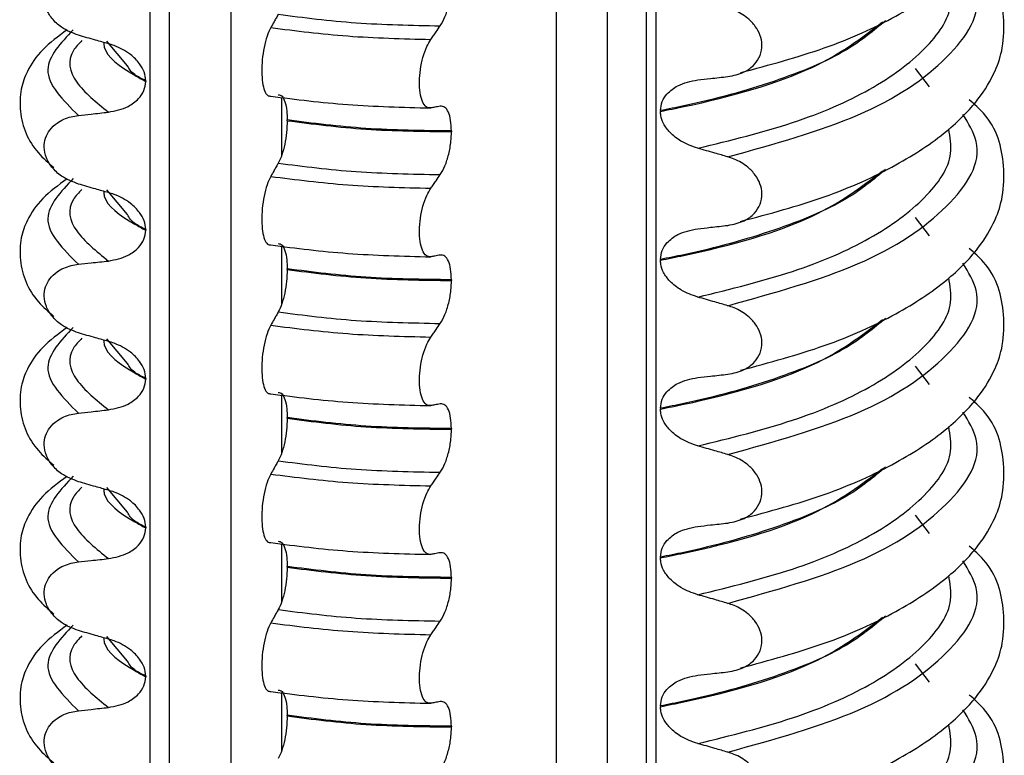
# Model space of a CAD drawing. Units: millimetres. Extents: x 5 to 415, y 5 to 589.
# Drawn here: x 247 to 256, y 215 to 222 of the extents above; entities that cross this region are included whole.
import ezdxf

# ---------------------------------------------------------------- set-up
doc = ezdxf.new("R2010")
doc.units = ezdxf.units.MM

msp = doc.modelspace()

# ---------------------------------------------------------------- linework, layer by layer
at = {"color": 8, "linetype": 'Continuous', "lineweight": 25}
for p, q in [((247.8757, 209.592), (247.8757, 229.0331)), ((248.0666, 229.0228), (248.0666, 209.6191)), ((248.6874, 210.1018), (248.6874, 228.9929)), ((251.9614, 209.6893), (251.9614, 228.9337)), ((252.4704, 228.9391), (252.4704, 209.7615)), ((252.961, 228.948), (252.961, 208.9513)), ((255.7139, 221.2487), (255.5746, 221.4325)), ((249.1965, 221.1437), (249.1965, 220.5596)), ((255.7139, 219.752), (255.5746, 219.9358)), ((249.1965, 219.647), (249.1965, 219.0628)), ((255.7139, 218.2553), (255.5746, 218.439)), ((249.1965, 218.1503), (249.1965, 217.5661)), ((255.7139, 216.7586), (255.5746, 216.9423)), ((249.1965, 216.6536), (249.1965, 216.0694)), ((255.7139, 215.2619), (255.5746, 215.4456)), ((249.1965, 215.1569), (249.1965, 214.5727))]:
    msp.add_line(p, q, dxfattribs=at)
at = {"color": 7, "linetype": 'Continuous', "lineweight": 25}
for p, q in [((252.8641, 228.946), (252.8641, 208.9981)), ((247.6451, 221.4605), (247.4372, 221.7092)), ((247.8291, 221.3111), (247.8291, 221.3041)), ((253.0077, 221.0098), (253.0077, 221.0028)), ((249.2522, 220.9091), (249.2522, 220.9162)), ((250.905, 220.8055), (250.905, 220.7984)), ((247.6451, 219.9638), (247.4372, 220.2125)), ((247.8291, 219.8144), (247.8291, 219.8074)), ((253.0077, 219.5131), (253.0077, 219.5061)), ((249.2522, 219.4124), (249.2522, 219.4195)), ((250.905, 219.3088), (250.905, 219.3017)), ((247.6451, 218.4671), (247.4372, 218.7158)), ((247.8291, 218.3177), (247.8291, 218.3106)), ((253.0077, 218.0164), (253.0077, 218.0094)), ((249.2522, 217.9157), (249.2522, 217.9228)), ((250.905, 217.8121), (250.905, 217.805)), ((247.6451, 216.9704), (247.4372, 217.2191)), ((247.8291, 216.821), (247.8291, 216.8139)), ((253.0077, 216.5197), (253.0077, 216.5126)), ((249.2522, 216.419), (249.2522, 216.4261)), ((250.905, 216.3154), (250.905, 216.3083)), ((247.6451, 215.4737), (247.4372, 215.7224)), ((247.8291, 215.3243), (247.8291, 215.3172)), ((253.0077, 215.023), (253.0077, 215.0159)), ((249.2522, 214.9223), (249.2522, 214.9293)), ((250.905, 214.8187), (250.905, 214.8116))]:
    msp.add_line(p, q, dxfattribs=at)
for points, knots in [([(253.8135, 221.3923), (254.103, 221.4701), (254.6876, 221.6273), (255.3767, 221.9414), (255.8855, 222.2766), (256.2032, 222.5978), (256.3741, 222.8828), (256.4614, 223.1501), (256.4713, 223.5329), (256.3779, 223.8817), (256.1645, 224.0691), (256.114, 224.1135)], [0, 0, 0, 0, 0.144279, 0.291322, 0.423933, 0.5383, 0.632384, 0.705501, 0.793448, 0.951031, 1, 1, 1, 1]), ([(253.8135, 219.8956), (254.103, 219.9734), (254.6876, 220.1306), (255.3767, 220.4447), (255.8855, 220.7799), (256.2032, 221.1011), (256.3741, 221.3861), (256.4614, 221.6534), (256.4713, 222.0362), (256.3779, 222.385), (256.1645, 222.5724), (256.114, 222.6168)], [0, 0, 0, 0, 0.1442786, 0.2913223, 0.4239328, 0.5383005, 0.6323842, 0.7055007, 0.7934483, 0.9510305, 1, 1, 1, 1]), ([(247.1519, 221.7687), (247.0934, 221.7911), (246.9946, 221.8289), (246.8862, 221.9294), (246.8247, 222.0314), (246.8026, 222.1355), (246.8173, 222.2327), (246.8626, 222.3174), (246.9473, 222.3969), (247.0504, 222.4426), (247.1274, 222.4543), (247.1519, 222.4581)], [0, 0, 0, 0, 0.171318, 0.289077, 0.388005, 0.48735, 0.577007, 0.668, 0.771082, 0.926875, 1, 1, 1, 1]), ([(250.7923, 221.8632), (250.8088, 221.891), (250.8417, 221.9467), (250.8792, 222.0667), (250.9014, 222.1883), (250.9039, 222.2628), (250.905, 222.2951)], [0, 0, 0, 0, 0.267621, 0.535376, 0.798872, 1, 1, 1, 1]), ([(249.1629, 221.9788), (249.1558, 221.9663), (249.1417, 221.9414), (249.1163, 221.8968), (249.0981, 221.8647), (249.087, 221.845)], [0, 0, 0, 0, 0.279735, 0.559471, 1, 1, 1, 1]), ([(253.6848, 221.3526), (253.742, 221.364), (253.8427, 221.3842), (253.9527, 221.4657), (254.0156, 221.5618), (254.035, 221.6675), (254.0141, 221.7711), (253.9632, 221.8632), (253.876, 221.9534), (253.777, 222.0118), (253.706, 222.035), (253.6848, 222.0419)], [0, 0, 0, 0, 0.170967, 0.300759, 0.406444, 0.512737, 0.604998, 0.694238, 0.792378, 0.938004, 1, 1, 1, 1]), ([(247.0394, 221.822), (246.9514, 221.7571), (246.776, 221.628), (246.6404, 221.4243), (246.5676, 221.2318), (246.5555, 220.9192), (246.6717, 220.6407), (246.8499, 220.4847), (246.9043, 220.437)], [0, 0, 0, 0, 0.172372, 0.343332, 0.470441, 0.606004, 0.879564, 1, 1, 1, 1]), ([(247.4542, 221.6824), (247.411, 221.6945), (247.339, 221.7147), (247.2382, 221.7436), (247.1807, 221.7603), (247.1519, 221.7687)], [0, 0, 0, 0, 0.428382, 0.714189, 1, 1, 1, 1]), ([(249.087, 221.845), (249.0742, 221.8184), (249.0486, 221.7652), (249.0188, 221.6488), (249.0003, 221.5224), (248.995, 221.3979), (249.0029, 221.2889), (249.0234, 221.2063), (249.0526, 221.1583), (249.0761, 221.1565), (249.087, 221.1556)], [0, 0, 0, 0, 0.12946, 0.259026, 0.386034, 0.510704, 0.634919, 0.760579, 0.889083, 1, 1, 1, 1]), ([(250.6965, 221.7261), (250.7054, 221.7388), (250.7232, 221.7642), (250.7551, 221.8099), (250.7782, 221.8429), (250.7923, 221.8632)], [0, 0, 0, 0, 0.277993, 0.555986, 1, 1, 1, 1]), ([(247.8291, 221.3111), (247.8257, 221.3411), (247.8191, 221.4008), (247.7645, 221.4946), (247.6643, 221.5921), (247.5506, 221.6528), (247.4733, 221.6765), (247.4542, 221.6824)], [0, 0, 0, 0, 0.163617, 0.32649, 0.558367, 0.89081, 1, 1, 1, 1]), ([(250.6965, 221.0367), (250.6804, 221.0378), (250.6482, 221.04), (250.6106, 221.097), (250.5872, 221.1865), (250.5805, 221.3004), (250.5906, 221.4253), (250.6164, 221.5487), (250.6532, 221.6548), (250.6828, 221.7035), (250.6965, 221.7261)], [0, 0, 0, 0, 0.12946, 0.259026, 0.386034, 0.510704, 0.634919, 0.760579, 0.889083, 1, 1, 1, 1]), ([(247.4542, 220.9945), (247.5231, 221.0084), (247.6364, 221.0313), (247.7532, 221.1185), (247.8171, 221.207), (247.8252, 221.2727), (247.8291, 221.3041)], [0, 0, 0, 0, 0.390018, 0.641117, 0.828711, 1, 1, 1, 1]), ([(253.0077, 221.0098), (253.0115, 221.0411), (253.0191, 221.1034), (253.0802, 221.1922), (253.1962, 221.2816), (253.3128, 221.3052), (253.3826, 221.3194)], [0, 0, 0, 0, 0.1707131, 0.3401712, 0.604694, 1, 1, 1, 1]), ([(253.3826, 221.3194), (253.4252, 221.324), (253.4968, 221.3317), (253.5976, 221.3428), (253.6557, 221.3493), (253.6848, 221.3526)], [0, 0, 0, 0, 0.422303, 0.711151, 1, 1, 1, 1]), ([(249.1629, 221.1699), (249.176, 221.1682), (249.2021, 221.1646), (249.2318, 221.1039), (249.2494, 221.0175), (249.2514, 220.9468), (249.2522, 220.9162)], [0, 0, 0, 0, 0.267622, 0.53538, 0.798875, 1, 1, 1, 1]), ([(253.8135, 218.3989), (254.103, 218.4767), (254.6876, 218.6339), (255.3767, 218.948), (255.8855, 219.2832), (256.2032, 219.6044), (256.3741, 219.8894), (256.4614, 220.1567), (256.4713, 220.5395), (256.3779, 220.8882), (256.1645, 221.0756), (256.114, 221.1201)], [0, 0, 0, 0, 0.1442786, 0.2913223, 0.4239328, 0.5383005, 0.6323842, 0.7055007, 0.7934483, 0.9510305, 1, 1, 1, 1]), ([(247.1519, 220.9613), (247.1945, 220.9661), (247.2661, 220.9741), (247.3668, 220.9851), (247.425, 220.9914), (247.4542, 220.9945)], [0, 0, 0, 0, 0.422303, 0.711151, 1, 1, 1, 1]), ([(250.7923, 221.0544), (250.7834, 221.0527), (250.7655, 221.0494), (250.7336, 221.0435), (250.7106, 221.0393), (250.6965, 221.0367)], [0, 0, 0, 0, 0.279735, 0.559471, 1, 1, 1, 1]), ([(250.905, 220.8055), (250.9034, 220.8426), (250.9003, 220.9167), (250.8756, 220.999), (250.8393, 221.0518), (250.8082, 221.0535), (250.7923, 221.0544)], [0, 0, 0, 0, 0.246905, 0.493769, 0.742403, 1, 1, 1, 1]), ([(253.3826, 220.6315), (253.325, 220.652), (253.2234, 220.6882), (253.1062, 220.7803), (253.0378, 220.8722), (253.0105, 220.9477), (253.0084, 220.9892), (253.0077, 221.0028)], [0, 0, 0, 0, 0.329557, 0.58143, 0.770386, 0.9248, 1, 1, 1, 1]), ([(247.1519, 220.272), (247.0934, 220.2944), (246.9946, 220.3322), (246.8862, 220.4327), (246.8247, 220.5347), (246.8026, 220.6388), (246.8173, 220.736), (246.8626, 220.8207), (246.9473, 220.9002), (247.0504, 220.9459), (247.1274, 220.9576), (247.1519, 220.9613)], [0, 0, 0, 0, 0.1713176, 0.2890773, 0.3880047, 0.4873496, 0.577007, 0.6680002, 0.7710817, 0.9268746, 1, 1, 1, 1]), ([(249.2522, 220.9091), (249.251, 220.8696), (249.2485, 220.7904), (249.2289, 220.6692), (249.2001, 220.559), (249.1755, 220.508), (249.1629, 220.4821)], [0, 0, 0, 0, 0.246906, 0.493771, 0.742404, 1, 1, 1, 1]), ([(250.7923, 220.3665), (250.8088, 220.3943), (250.8417, 220.45), (250.8792, 220.57), (250.9014, 220.6915), (250.9039, 220.7661), (250.905, 220.7984)], [0, 0, 0, 0, 0.267621, 0.535376, 0.798872, 1, 1, 1, 1]), ([(253.6848, 220.5452), (253.6417, 220.5578), (253.5698, 220.5786), (253.4691, 220.6073), (253.4114, 220.6234), (253.3826, 220.6315)], [0, 0, 0, 0, 0.428382, 0.714189, 1, 1, 1, 1]), ([(249.1629, 220.4821), (249.1558, 220.4696), (249.1417, 220.4447), (249.1163, 220.4001), (249.0981, 220.368), (249.087, 220.3483)], [0, 0, 0, 0, 0.279735, 0.559471, 1, 1, 1, 1]), ([(253.6848, 219.8558), (253.742, 219.8673), (253.8427, 219.8875), (253.9527, 219.969), (254.0156, 220.0651), (254.035, 220.1708), (254.0141, 220.2744), (253.9632, 220.3665), (253.876, 220.4567), (253.777, 220.5151), (253.706, 220.5383), (253.6848, 220.5452)], [0, 0, 0, 0, 0.170967, 0.300759, 0.406444, 0.512737, 0.604998, 0.694238, 0.792378, 0.938004, 1, 1, 1, 1]), ([(247.0394, 220.3253), (246.9514, 220.2604), (246.776, 220.1313), (246.6404, 219.9276), (246.5676, 219.7351), (246.5555, 219.4224), (246.6717, 219.144), (246.8499, 218.988), (246.9043, 218.9403)], [0, 0, 0, 0, 0.172372, 0.343332, 0.470441, 0.606004, 0.879564, 1, 1, 1, 1]), ([(249.087, 220.3483), (249.0742, 220.3217), (249.0486, 220.2685), (249.0188, 220.1521), (249.0003, 220.0257), (248.995, 219.9012), (249.0029, 219.7922), (249.0234, 219.7096), (249.0526, 219.6616), (249.0761, 219.6598), (249.087, 219.6589)], [0, 0, 0, 0, 0.12946, 0.259026, 0.386034, 0.510704, 0.634919, 0.760579, 0.889083, 1, 1, 1, 1]), ([(250.6965, 220.2294), (250.7054, 220.2421), (250.7232, 220.2675), (250.7551, 220.3132), (250.7782, 220.3462), (250.7923, 220.3665)], [0, 0, 0, 0, 0.277993, 0.555986, 1, 1, 1, 1]), ([(247.4542, 220.1857), (247.411, 220.1978), (247.339, 220.218), (247.2382, 220.2469), (247.1807, 220.2636), (247.1519, 220.272)], [0, 0, 0, 0, 0.428382, 0.714189, 1, 1, 1, 1]), ([(247.8291, 219.8144), (247.8257, 219.8443), (247.8191, 219.904), (247.7645, 219.9979), (247.6643, 220.0954), (247.5506, 220.1561), (247.4733, 220.1798), (247.4542, 220.1857)], [0, 0, 0, 0, 0.163617, 0.32649, 0.558367, 0.89081, 1, 1, 1, 1]), ([(250.6965, 219.54), (250.6804, 219.5411), (250.6482, 219.5433), (250.6106, 219.6003), (250.5872, 219.6898), (250.5805, 219.8036), (250.5906, 219.9286), (250.6164, 220.052), (250.6532, 220.1581), (250.6828, 220.2068), (250.6965, 220.2294)], [0, 0, 0, 0, 0.12946, 0.259026, 0.386034, 0.510704, 0.634919, 0.760579, 0.889083, 1, 1, 1, 1]), ([(247.4542, 219.4978), (247.5231, 219.5117), (247.6364, 219.5346), (247.7532, 219.6218), (247.8171, 219.7103), (247.8252, 219.776), (247.8291, 219.8074)], [0, 0, 0, 0, 0.390018, 0.641117, 0.828711, 1, 1, 1, 1]), ([(253.0077, 219.5131), (253.0115, 219.5444), (253.0191, 219.6067), (253.0802, 219.6955), (253.1962, 219.7848), (253.3128, 219.8085), (253.3826, 219.8227)], [0, 0, 0, 0, 0.170713, 0.340171, 0.604694, 1, 1, 1, 1]), ([(253.3826, 219.8227), (253.4252, 219.8273), (253.4968, 219.835), (253.5976, 219.8461), (253.6557, 219.8526), (253.6848, 219.8558)], [0, 0, 0, 0, 0.422303, 0.711151, 1, 1, 1, 1]), ([(249.1629, 219.6732), (249.176, 219.6715), (249.2021, 219.6679), (249.2318, 219.6072), (249.2494, 219.5207), (249.2514, 219.4501), (249.2522, 219.4195)], [0, 0, 0, 0, 0.267622, 0.53538, 0.798875, 1, 1, 1, 1]), ([(253.8135, 216.9022), (254.103, 216.98), (254.6876, 217.1372), (255.3767, 217.4513), (255.8855, 217.7865), (256.2032, 218.1077), (256.3741, 218.3927), (256.4614, 218.66), (256.4713, 219.0428), (256.3779, 219.3915), (256.1645, 219.5789), (256.114, 219.6234)], [0, 0, 0, 0, 0.144279, 0.291322, 0.423933, 0.5383, 0.632384, 0.705501, 0.793448, 0.951031, 1, 1, 1, 1]), ([(247.1519, 219.4646), (247.1945, 219.4694), (247.2661, 219.4774), (247.3668, 219.4884), (247.425, 219.4947), (247.4542, 219.4978)], [0, 0, 0, 0, 0.422303, 0.7111513, 1, 1, 1, 1]), ([(250.7923, 219.5577), (250.7834, 219.556), (250.7655, 219.5527), (250.7336, 219.5468), (250.7106, 219.5426), (250.6965, 219.54)], [0, 0, 0, 0, 0.279735, 0.559471, 1, 1, 1, 1]), ([(250.905, 219.3088), (250.9034, 219.3459), (250.9003, 219.42), (250.8756, 219.5023), (250.8393, 219.5551), (250.8082, 219.5568), (250.7923, 219.5577)], [0, 0, 0, 0, 0.246905, 0.493769, 0.742403, 1, 1, 1, 1]), ([(253.3826, 219.1348), (253.325, 219.1553), (253.2234, 219.1915), (253.1062, 219.2836), (253.0378, 219.3755), (253.0105, 219.451), (253.0084, 219.4925), (253.0077, 219.5061)], [0, 0, 0, 0, 0.329557, 0.58143, 0.770386, 0.9248, 1, 1, 1, 1]), ([(247.1519, 218.7753), (247.0934, 218.7977), (246.9946, 218.8355), (246.8862, 218.936), (246.8247, 219.038), (246.8026, 219.1421), (246.8173, 219.2393), (246.8626, 219.3239), (246.9473, 219.4035), (247.0504, 219.4492), (247.1274, 219.4609), (247.1519, 219.4646)], [0, 0, 0, 0, 0.171318, 0.289077, 0.388005, 0.48735, 0.577007, 0.668, 0.771082, 0.926875, 1, 1, 1, 1]), ([(249.2522, 219.4124), (249.251, 219.3728), (249.2485, 219.2937), (249.2289, 219.1725), (249.2001, 219.0623), (249.1755, 219.0113), (249.1629, 218.9854)], [0, 0, 0, 0, 0.246906, 0.493771, 0.742404, 1, 1, 1, 1]), ([(250.7923, 218.8698), (250.8088, 218.8976), (250.8417, 218.9532), (250.8792, 219.0733), (250.9014, 219.1948), (250.9039, 219.2694), (250.905, 219.3017)], [0, 0, 0, 0, 0.267621, 0.535376, 0.798872, 1, 1, 1, 1]), ([(253.6848, 219.0485), (253.6417, 219.061), (253.5698, 219.0819), (253.4691, 219.1106), (253.4114, 219.1267), (253.3826, 219.1348)], [0, 0, 0, 0, 0.428382, 0.714189, 1, 1, 1, 1]), ([(253.6848, 218.3591), (253.742, 218.3706), (253.8427, 218.3908), (253.9527, 218.4723), (254.0156, 218.5684), (254.035, 218.6741), (254.0141, 218.7777), (253.9632, 218.8698), (253.876, 218.96), (253.777, 219.0184), (253.706, 219.0416), (253.6848, 219.0485)], [0, 0, 0, 0, 0.170967, 0.300759, 0.406444, 0.512737, 0.604998, 0.694238, 0.792378, 0.938004, 1, 1, 1, 1]), ([(249.1629, 218.9854), (249.1558, 218.9729), (249.1417, 218.948), (249.1163, 218.9034), (249.0981, 218.8713), (249.087, 218.8516)], [0, 0, 0, 0, 0.279735, 0.559471, 1, 1, 1, 1]), ([(247.0394, 218.8286), (246.9514, 218.7637), (246.776, 218.6346), (246.6404, 218.4309), (246.5676, 218.2384), (246.5555, 217.9257), (246.6717, 217.6473), (246.8499, 217.4913), (246.9043, 217.4435)], [0, 0, 0, 0, 0.172372, 0.343332, 0.470441, 0.606004, 0.879564, 1, 1, 1, 1]), ([(249.087, 218.8516), (249.0742, 218.825), (249.0486, 218.7718), (249.0188, 218.6554), (249.0003, 218.5289), (248.995, 218.4045), (249.0029, 218.2955), (249.0234, 218.2129), (249.0526, 218.1649), (249.0761, 218.1631), (249.087, 218.1622)], [0, 0, 0, 0, 0.12946, 0.259026, 0.386034, 0.510704, 0.634919, 0.760579, 0.889083, 1, 1, 1, 1]), ([(250.6965, 218.7327), (250.7054, 218.7454), (250.7232, 218.7708), (250.7551, 218.8165), (250.7782, 218.8495), (250.7923, 218.8698)], [0, 0, 0, 0, 0.277993, 0.555986, 1, 1, 1, 1]), ([(247.4542, 218.689), (247.411, 218.7011), (247.339, 218.7213), (247.2382, 218.7501), (247.1807, 218.7669), (247.1519, 218.7753)], [0, 0, 0, 0, 0.428382, 0.714189, 1, 1, 1, 1]), ([(250.6965, 218.0433), (250.6804, 218.0444), (250.6482, 218.0466), (250.6106, 218.1036), (250.5872, 218.1931), (250.5805, 218.3069), (250.5906, 218.4319), (250.6164, 218.5552), (250.6532, 218.6614), (250.6828, 218.7101), (250.6965, 218.7327)], [0, 0, 0, 0, 0.12946, 0.259026, 0.386034, 0.510704, 0.634919, 0.760579, 0.889083, 1, 1, 1, 1]), ([(247.8291, 218.3177), (247.8257, 218.3476), (247.8191, 218.4073), (247.7645, 218.5012), (247.6643, 218.5987), (247.5506, 218.6594), (247.4733, 218.6831), (247.4542, 218.689)], [0, 0, 0, 0, 0.163617, 0.32649, 0.558367, 0.89081, 1, 1, 1, 1]), ([(247.4542, 218.0011), (247.5231, 218.015), (247.6364, 218.0379), (247.7532, 218.1251), (247.8171, 218.2136), (247.8252, 218.2793), (247.8291, 218.3106)], [0, 0, 0, 0, 0.390018, 0.641117, 0.828711, 1, 1, 1, 1]), ([(253.0077, 218.0164), (253.0115, 218.0477), (253.0191, 218.11), (253.0802, 218.1988), (253.1962, 218.2881), (253.3128, 218.3118), (253.3826, 218.3259)], [0, 0, 0, 0, 0.170713, 0.340171, 0.604694, 1, 1, 1, 1]), ([(253.3826, 218.3259), (253.4252, 218.3305), (253.4968, 218.3383), (253.5976, 218.3494), (253.6557, 218.3559), (253.6848, 218.3591)], [0, 0, 0, 0, 0.422303, 0.711151, 1, 1, 1, 1]), ([(249.1629, 218.1765), (249.176, 218.1748), (249.2021, 218.1712), (249.2318, 218.1105), (249.2494, 218.024), (249.2514, 217.9534), (249.2522, 217.9228)], [0, 0, 0, 0, 0.267622, 0.53538, 0.798875, 1, 1, 1, 1]), ([(253.8135, 215.4054), (254.103, 215.4833), (254.6876, 215.6405), (255.3767, 215.9546), (255.8855, 216.2898), (256.2032, 216.611), (256.3741, 216.8959), (256.4614, 217.1633), (256.4713, 217.5461), (256.3779, 217.8948), (256.1645, 218.0822), (256.114, 218.1267)], [0, 0, 0, 0, 0.144279, 0.291322, 0.423933, 0.5383, 0.632384, 0.705501, 0.793448, 0.951031, 1, 1, 1, 1]), ([(250.7923, 218.061), (250.7834, 218.0593), (250.7655, 218.056), (250.7336, 218.0501), (250.7106, 218.0459), (250.6965, 218.0433)], [0, 0, 0, 0, 0.279735, 0.559471, 1, 1, 1, 1]), ([(250.905, 217.8121), (250.9034, 217.8492), (250.9003, 217.9233), (250.8756, 218.0056), (250.8393, 218.0584), (250.8082, 218.0601), (250.7923, 218.061)], [0, 0, 0, 0, 0.246905, 0.493769, 0.742403, 1, 1, 1, 1]), ([(253.3826, 217.6381), (253.325, 217.6586), (253.2234, 217.6948), (253.1062, 217.7869), (253.0378, 217.8788), (253.0105, 217.9543), (253.0084, 217.9958), (253.0077, 218.0094)], [0, 0, 0, 0, 0.329557, 0.58143, 0.770386, 0.9248, 1, 1, 1, 1]), ([(247.1519, 217.2785), (247.0934, 217.3009), (246.9946, 217.3388), (246.8862, 217.4393), (246.8247, 217.5413), (246.8026, 217.6454), (246.8173, 217.7426), (246.8626, 217.8272), (246.9473, 217.9068), (247.0504, 217.9525), (247.1274, 217.9642), (247.1519, 217.9679)], [0, 0, 0, 0, 0.171318, 0.289077, 0.388005, 0.48735, 0.577007, 0.668, 0.771082, 0.926875, 1, 1, 1, 1]), ([(247.1519, 217.9679), (247.1945, 217.9727), (247.2661, 217.9807), (247.3668, 217.9917), (247.425, 217.998), (247.4542, 218.0011)], [0, 0, 0, 0, 0.422303, 0.711151, 1, 1, 1, 1]), ([(249.2522, 217.9157), (249.251, 217.8761), (249.2485, 217.797), (249.2289, 217.6758), (249.2001, 217.5655), (249.1755, 217.5146), (249.1629, 217.4887)], [0, 0, 0, 0, 0.246906, 0.493771, 0.742404, 1, 1, 1, 1]), ([(250.7923, 217.3731), (250.8088, 217.4009), (250.8417, 217.4565), (250.8792, 217.5766), (250.9014, 217.6981), (250.9039, 217.7727), (250.905, 217.805)], [0, 0, 0, 0, 0.267621, 0.535376, 0.798872, 1, 1, 1, 1]), ([(253.6848, 217.5518), (253.6417, 217.5643), (253.5698, 217.5852), (253.4691, 217.6139), (253.4114, 217.63), (253.3826, 217.6381)], [0, 0, 0, 0, 0.4283815, 0.7141887, 1, 1, 1, 1]), ([(253.6848, 216.8624), (253.742, 216.8739), (253.8427, 216.8941), (253.9527, 216.9756), (254.0156, 217.0717), (254.035, 217.1774), (254.0141, 217.281), (253.9632, 217.3731), (253.876, 217.4633), (253.777, 217.5217), (253.706, 217.5449), (253.6848, 217.5518)], [0, 0, 0, 0, 0.170967, 0.300759, 0.406444, 0.512737, 0.604998, 0.694238, 0.792378, 0.938004, 1, 1, 1, 1]), ([(249.1629, 217.4887), (249.1558, 217.4762), (249.1417, 217.4513), (249.1163, 217.4067), (249.0981, 217.3746), (249.087, 217.3549)], [0, 0, 0, 0, 0.279735, 0.559471, 1, 1, 1, 1]), ([(247.0394, 217.3319), (246.9514, 217.267), (246.776, 217.1378), (246.6404, 216.9342), (246.5676, 216.7417), (246.5555, 216.429), (246.6717, 216.1506), (246.8499, 215.9945), (246.9043, 215.9468)], [0, 0, 0, 0, 0.172372, 0.343332, 0.470441, 0.606004, 0.879564, 1, 1, 1, 1]), ([(249.087, 217.3549), (249.0742, 217.3283), (249.0486, 217.2751), (249.0188, 217.1587), (249.0003, 217.0322), (248.995, 216.9078), (249.0029, 216.7987), (249.0234, 216.7161), (249.0526, 216.6682), (249.0761, 216.6664), (249.087, 216.6655)], [0, 0, 0, 0, 0.12946, 0.259026, 0.386034, 0.510704, 0.634919, 0.760579, 0.889083, 1, 1, 1, 1]), ([(250.6965, 217.236), (250.7054, 217.2487), (250.7232, 217.2741), (250.7551, 217.3198), (250.7782, 217.3528), (250.7923, 217.3731)], [0, 0, 0, 0, 0.277993, 0.555986, 1, 1, 1, 1]), ([(247.4542, 217.1923), (247.411, 217.2044), (247.339, 217.2246), (247.2382, 217.2534), (247.1807, 217.2702), (247.1519, 217.2785)], [0, 0, 0, 0, 0.428382, 0.714189, 1, 1, 1, 1]), ([(250.6965, 216.5466), (250.6804, 216.5477), (250.6482, 216.5499), (250.6106, 216.6069), (250.5872, 216.6964), (250.5805, 216.8102), (250.5906, 216.9352), (250.6164, 217.0585), (250.6532, 217.1647), (250.6828, 217.2134), (250.6965, 217.236)], [0, 0, 0, 0, 0.12946, 0.259026, 0.386034, 0.510704, 0.634919, 0.760579, 0.889083, 1, 1, 1, 1]), ([(247.8291, 216.821), (247.8257, 216.8509), (247.8191, 216.9106), (247.7645, 217.0045), (247.6643, 217.102), (247.5506, 217.1627), (247.4733, 217.1864), (247.4542, 217.1923)], [0, 0, 0, 0, 0.163617, 0.32649, 0.558367, 0.89081, 1, 1, 1, 1]), ([(247.4542, 216.5044), (247.5231, 216.5183), (247.6364, 216.5412), (247.7532, 216.6284), (247.8171, 216.7169), (247.8252, 216.7826), (247.8291, 216.8139)], [0, 0, 0, 0, 0.390018, 0.641117, 0.828711, 1, 1, 1, 1]), ([(253.0077, 216.5197), (253.0115, 216.551), (253.0191, 216.6133), (253.0802, 216.7021), (253.1962, 216.7914), (253.3128, 216.8151), (253.3826, 216.8292)], [0, 0, 0, 0, 0.170713, 0.340171, 0.604694, 1, 1, 1, 1]), ([(253.3826, 216.8292), (253.4252, 216.8338), (253.4968, 216.8416), (253.5976, 216.8527), (253.6557, 216.8592), (253.6848, 216.8624)], [0, 0, 0, 0, 0.422303, 0.711151, 1, 1, 1, 1]), ([(249.1629, 216.6798), (249.176, 216.678), (249.2021, 216.6745), (249.2318, 216.6138), (249.2494, 216.5273), (249.2514, 216.4566), (249.2522, 216.4261)], [0, 0, 0, 0, 0.267622, 0.53538, 0.798875, 1, 1, 1, 1]), ([(253.8135, 213.9087), (254.103, 213.9866), (254.6876, 214.1438), (255.3767, 214.4579), (255.8855, 214.7931), (256.2032, 215.1143), (256.3741, 215.3992), (256.4614, 215.6666), (256.4713, 216.0494), (256.3779, 216.3981), (256.1645, 216.5855), (256.114, 216.6299)], [0, 0, 0, 0, 0.144279, 0.291322, 0.423933, 0.5383, 0.632384, 0.705501, 0.793448, 0.951031, 1, 1, 1, 1]), ([(250.7923, 216.5643), (250.7834, 216.5626), (250.7655, 216.5593), (250.7336, 216.5534), (250.7106, 216.5492), (250.6965, 216.5466)], [0, 0, 0, 0, 0.279735, 0.559471, 1, 1, 1, 1]), ([(250.905, 216.3154), (250.9034, 216.3524), (250.9003, 216.4266), (250.8756, 216.5089), (250.8393, 216.5616), (250.8082, 216.5634), (250.7923, 216.5643)], [0, 0, 0, 0, 0.246905, 0.493769, 0.742403, 1, 1, 1, 1]), ([(247.1519, 215.7818), (247.0934, 215.8042), (246.9946, 215.842), (246.8862, 215.9426), (246.8247, 216.0446), (246.8026, 216.1487), (246.8173, 216.2459), (246.8626, 216.3305), (246.9473, 216.4101), (247.0504, 216.4558), (247.1274, 216.4675), (247.1519, 216.4712)], [0, 0, 0, 0, 0.171318, 0.289077, 0.388005, 0.48735, 0.577007, 0.668, 0.771082, 0.926875, 1, 1, 1, 1]), ([(247.1519, 216.4712), (247.1945, 216.476), (247.2661, 216.4839), (247.3668, 216.495), (247.425, 216.5013), (247.4542, 216.5044)], [0, 0, 0, 0, 0.422303, 0.711151, 1, 1, 1, 1]), ([(249.2522, 216.419), (249.251, 216.3794), (249.2485, 216.3003), (249.2289, 216.1791), (249.2001, 216.0688), (249.1755, 216.0179), (249.1629, 215.992)], [0, 0, 0, 0, 0.246906, 0.493771, 0.742404, 1, 1, 1, 1]), ([(253.3826, 216.1414), (253.325, 216.1619), (253.2234, 216.1981), (253.1062, 216.2902), (253.0378, 216.3821), (253.0105, 216.4575), (253.0084, 216.4991), (253.0077, 216.5126)], [0, 0, 0, 0, 0.329557, 0.58143, 0.770386, 0.9248, 1, 1, 1, 1]), ([(250.7923, 215.8764), (250.8088, 215.9042), (250.8417, 215.9598), (250.8792, 216.0798), (250.9014, 216.2014), (250.9039, 216.276), (250.905, 216.3083)], [0, 0, 0, 0, 0.267621, 0.535376, 0.798872, 1, 1, 1, 1]), ([(253.6848, 216.0551), (253.6417, 216.0676), (253.5698, 216.0885), (253.4691, 216.1172), (253.4114, 216.1333), (253.3826, 216.1414)], [0, 0, 0, 0, 0.4283815, 0.7141887, 1, 1, 1, 1]), ([(253.6848, 215.3657), (253.742, 215.3772), (253.8427, 215.3974), (253.9527, 215.4788), (254.0156, 215.575), (254.035, 215.6807), (254.0141, 215.7843), (253.9632, 215.8764), (253.876, 215.9666), (253.777, 216.025), (253.706, 216.0482), (253.6848, 216.0551)], [0, 0, 0, 0, 0.170967, 0.300759, 0.406444, 0.512737, 0.604998, 0.694238, 0.792378, 0.938004, 1, 1, 1, 1]), ([(249.1629, 215.992), (249.1558, 215.9795), (249.1417, 215.9546), (249.1163, 215.91), (249.0981, 215.8778), (249.087, 215.8582)], [0, 0, 0, 0, 0.279735, 0.559471, 1, 1, 1, 1]), ([(247.0394, 215.8352), (246.9514, 215.7703), (246.776, 215.6411), (246.6404, 215.4375), (246.5676, 215.245), (246.5555, 214.9323), (246.6717, 214.6539), (246.8499, 214.4978), (246.9043, 214.4501)], [0, 0, 0, 0, 0.1723724, 0.343332, 0.4704406, 0.6060037, 0.8795643, 1, 1, 1, 1]), ([(249.087, 215.8582), (249.0742, 215.8316), (249.0486, 215.7784), (249.0188, 215.662), (249.0003, 215.5355), (248.995, 215.4111), (249.0029, 215.302), (249.0234, 215.2194), (249.0526, 215.1715), (249.0761, 215.1697), (249.087, 215.1688)], [0, 0, 0, 0, 0.12946, 0.259026, 0.386034, 0.510704, 0.634919, 0.760579, 0.889083, 1, 1, 1, 1]), ([(250.6965, 215.7393), (250.7054, 215.752), (250.7232, 215.7774), (250.7551, 215.8231), (250.7782, 215.8561), (250.7923, 215.8764)], [0, 0, 0, 0, 0.277993, 0.555986, 1, 1, 1, 1]), ([(247.4542, 215.6956), (247.411, 215.7077), (247.339, 215.7279), (247.2382, 215.7567), (247.1807, 215.7735), (247.1519, 215.7818)], [0, 0, 0, 0, 0.4283819, 0.7141891, 1, 1, 1, 1]), ([(250.6965, 215.0499), (250.6804, 215.051), (250.6482, 215.0532), (250.6106, 215.1102), (250.5872, 215.1997), (250.5805, 215.3135), (250.5906, 215.4385), (250.6164, 215.5618), (250.6532, 215.6679), (250.6828, 215.7167), (250.6965, 215.7393)], [0, 0, 0, 0, 0.12946, 0.259026, 0.386034, 0.510704, 0.634919, 0.760579, 0.889083, 1, 1, 1, 1]), ([(247.8291, 215.3243), (247.8257, 215.3542), (247.8191, 215.4139), (247.7645, 215.5078), (247.6643, 215.6053), (247.5506, 215.666), (247.4733, 215.6897), (247.4542, 215.6956)], [0, 0, 0, 0, 0.163617, 0.32649, 0.558367, 0.89081, 1, 1, 1, 1]), ([(253.0077, 215.023), (253.0115, 215.0543), (253.0191, 215.1166), (253.0802, 215.2054), (253.1962, 215.2947), (253.3128, 215.3184), (253.3826, 215.3325)], [0, 0, 0, 0, 0.170713, 0.340171, 0.604694, 1, 1, 1, 1]), ([(253.3826, 215.3325), (253.4252, 215.3371), (253.4968, 215.3449), (253.5976, 215.356), (253.6557, 215.3625), (253.6848, 215.3657)], [0, 0, 0, 0, 0.422303, 0.711151, 1, 1, 1, 1]), ([(247.4542, 215.0077), (247.5231, 215.0216), (247.6364, 215.0445), (247.7532, 215.1317), (247.8171, 215.2202), (247.8252, 215.2859), (247.8291, 215.3172)], [0, 0, 0, 0, 0.390018, 0.641117, 0.828711, 1, 1, 1, 1]), ([(249.1629, 215.1831), (249.176, 215.1813), (249.2021, 215.1778), (249.2318, 215.117), (249.2494, 215.0306), (249.2514, 214.9599), (249.2522, 214.9293)], [0, 0, 0, 0, 0.267622, 0.53538, 0.798875, 1, 1, 1, 1]), ([(253.8135, 212.412), (254.103, 212.4899), (254.6876, 212.6471), (255.3767, 212.9612), (255.8855, 213.2964), (256.2032, 213.6176), (256.3741, 213.9025), (256.4614, 214.1699), (256.4713, 214.5527), (256.3779, 214.9014), (256.1645, 215.0888), (256.114, 215.1332)], [0, 0, 0, 0, 0.144279, 0.291322, 0.423933, 0.5383, 0.632384, 0.705501, 0.793448, 0.951031, 1, 1, 1, 1]), ([(250.7923, 215.0676), (250.7834, 215.0659), (250.7655, 215.0626), (250.7336, 215.0567), (250.7106, 215.0525), (250.6965, 215.0499)], [0, 0, 0, 0, 0.279735, 0.559471, 1, 1, 1, 1]), ([(250.905, 214.8187), (250.9034, 214.8557), (250.9003, 214.9299), (250.8756, 215.0121), (250.8393, 215.0649), (250.8082, 215.0667), (250.7923, 215.0676)], [0, 0, 0, 0, 0.246905, 0.493769, 0.742403, 1, 1, 1, 1]), ([(247.1519, 214.2851), (247.0934, 214.3075), (246.9946, 214.3453), (246.8862, 214.4459), (246.8247, 214.5479), (246.8026, 214.652), (246.8173, 214.7492), (246.8626, 214.8338), (246.9473, 214.9134), (247.0504, 214.9591), (247.1274, 214.9708), (247.1519, 214.9745)], [0, 0, 0, 0, 0.171318, 0.289077, 0.388005, 0.48735, 0.577007, 0.668, 0.771082, 0.926875, 1, 1, 1, 1]), ([(247.1519, 214.9745), (247.1945, 214.9793), (247.2661, 214.9872), (247.3668, 214.9983), (247.425, 215.0046), (247.4542, 215.0077)], [0, 0, 0, 0, 0.422303, 0.711151, 1, 1, 1, 1]), ([(253.3826, 214.6447), (253.325, 214.6652), (253.2234, 214.7014), (253.1062, 214.7935), (253.0378, 214.8854), (253.0105, 214.9608), (253.0084, 215.0023), (253.0077, 215.0159)], [0, 0, 0, 0, 0.329557, 0.58143, 0.770386, 0.9248, 1, 1, 1, 1]), ([(249.2522, 214.9223), (249.251, 214.8827), (249.2485, 214.8036), (249.2289, 214.6823), (249.2001, 214.5721), (249.1755, 214.5212), (249.1629, 214.4952)], [0, 0, 0, 0, 0.246906, 0.493771, 0.742404, 1, 1, 1, 1]), ([(250.7923, 214.3797), (250.8088, 214.4075), (250.8417, 214.4631), (250.8792, 214.5831), (250.9014, 214.7047), (250.9039, 214.7793), (250.905, 214.8116)], [0, 0, 0, 0, 0.267621, 0.535376, 0.798872, 1, 1, 1, 1]), ([(253.6848, 214.5584), (253.6417, 214.5709), (253.5698, 214.5918), (253.4691, 214.6205), (253.4114, 214.6366), (253.3826, 214.6447)], [0, 0, 0, 0, 0.428382, 0.714189, 1, 1, 1, 1]), ([(253.6848, 213.869), (253.742, 213.8805), (253.8427, 213.9007), (253.9527, 213.9821), (254.0156, 214.0783), (254.035, 214.184), (254.0141, 214.2876), (253.9632, 214.3797), (253.876, 214.4699), (253.777, 214.5282), (253.706, 214.5515), (253.6848, 214.5584)], [0, 0, 0, 0, 0.170967, 0.300759, 0.406444, 0.512737, 0.604998, 0.694238, 0.792378, 0.938004, 1, 1, 1, 1])]:
    msp.add_open_spline(points, degree=3, knots=knots, dxfattribs=at)
at = {"color": 8, "linetype": 'Continuous', "lineweight": 25}
for points, knots in [([(253.6848, 220.5452), (254.1508, 220.6747), (255.0999, 220.9384), (255.9571, 221.5319), (256.2946, 222.0738), (256.106, 222.378), (256.0503, 222.4678)], [0, 0, 0, 0, 0.284994, 0.580549, 0.876105, 1, 1, 1, 1]), ([(253.3826, 220.6315), (253.7122, 220.7124), (254.372, 220.8742), (255.157, 221.2178), (255.7013, 221.6247), (255.9642, 222.008), (255.922, 222.2402), (255.907, 222.3225)], [0, 0, 0, 0, 0.215342, 0.431041, 0.65428, 0.877518, 1, 1, 1, 1]), ([(255.2727, 221.9154), (255.1527, 221.8148), (254.8788, 221.5854), (254.1701, 221.2938), (253.4937, 221.1065), (253.0861, 221.0254), (253.0077, 221.0098)], [0, 0, 0, 0, 0.258457, 0.589791, 0.921125, 1, 1, 1, 1]), ([(253.0077, 221.0028), (253.0859, 221.0184), (253.6529, 221.1317), (254.5753, 221.3929), (255.0332, 221.7422), (255.2427, 221.902)], [0, 0, 0, 0, 0.079844, 0.579081, 1, 1, 1, 1]), ([(247.1003, 221.8235), (246.9744, 221.6904), (246.705, 221.4056), (246.9966, 221.1157), (247.1519, 220.9613)], [0, 0, 0, 0, 0.467547, 1, 1, 1, 1]), ([(247.1878, 221.7151), (247.1559, 221.6816), (247.0284, 221.5479), (247.0885, 221.2912), (247.3323, 221.0934), (247.4542, 220.9945)], [0, 0, 0, 0, 0.1430533, 0.5718828, 1, 1, 1, 1]), ([(247.4071, 221.6957), (247.4081, 221.6794), (247.4151, 221.5642), (247.5985, 221.4299), (247.7919, 221.3244), (247.8291, 221.3041)], [0, 0, 0, 0, 0.117636, 0.830339, 1, 1, 1, 1]), ([(247.8291, 221.3111), (247.7884, 221.3311), (247.6954, 221.3766), (247.6632, 221.4303), (247.6451, 221.4605)], [0, 0, 0, 0, 0.437435, 1, 1, 1, 1]), ([(253.6848, 219.0485), (254.1508, 219.178), (255.0999, 219.4417), (255.9571, 220.0352), (256.2946, 220.5771), (256.106, 220.8812), (256.0503, 220.9711)], [0, 0, 0, 0, 0.2849938, 0.5805492, 0.8761045, 1, 1, 1, 1]), ([(253.3826, 219.1348), (253.7122, 219.2157), (254.372, 219.3775), (255.157, 219.7211), (255.7013, 220.128), (255.9642, 220.5113), (255.922, 220.7435), (255.907, 220.8258)], [0, 0, 0, 0, 0.215342, 0.431041, 0.65428, 0.877518, 1, 1, 1, 1]), ([(255.2727, 220.4187), (255.1527, 220.3181), (254.8788, 220.0887), (254.1701, 219.7971), (253.4937, 219.6098), (253.0861, 219.5287), (253.0077, 219.5131)], [0, 0, 0, 0, 0.258457, 0.589791, 0.921125, 1, 1, 1, 1]), ([(253.0077, 219.5061), (253.0859, 219.5217), (253.6529, 219.635), (254.5753, 219.8962), (255.0332, 220.2455), (255.2427, 220.4053)], [0, 0, 0, 0, 0.079844, 0.579081, 1, 1, 1, 1]), ([(247.1003, 220.3268), (246.9744, 220.1936), (246.705, 219.9089), (246.9966, 219.619), (247.1519, 219.4646)], [0, 0, 0, 0, 0.467547, 1, 1, 1, 1]), ([(247.1878, 220.2184), (247.1559, 220.1849), (247.0284, 220.0512), (247.0885, 219.7945), (247.3323, 219.5967), (247.4542, 219.4978)], [0, 0, 0, 0, 0.1430533, 0.5718828, 1, 1, 1, 1]), ([(247.4071, 220.199), (247.4081, 220.1826), (247.4151, 220.0675), (247.5985, 219.9332), (247.7919, 219.8276), (247.8291, 219.8074)], [0, 0, 0, 0, 0.117636, 0.830339, 1, 1, 1, 1]), ([(247.8291, 219.8144), (247.7884, 219.8344), (247.6954, 219.8799), (247.6632, 219.9336), (247.6451, 219.9638)], [0, 0, 0, 0, 0.437435, 1, 1, 1, 1]), ([(253.6848, 217.5518), (254.1508, 217.6813), (255.0999, 217.9449), (255.9571, 218.5385), (256.2946, 219.0804), (256.106, 219.3845), (256.0503, 219.4744)], [0, 0, 0, 0, 0.284994, 0.580549, 0.876105, 1, 1, 1, 1]), ([(253.3826, 217.6381), (253.7122, 217.7189), (254.372, 217.8808), (255.157, 218.2244), (255.7013, 218.6313), (255.9642, 219.0146), (255.922, 219.2468), (255.907, 219.3291)], [0, 0, 0, 0, 0.215342, 0.431041, 0.65428, 0.877518, 1, 1, 1, 1]), ([(255.2727, 218.922), (255.1527, 218.8214), (254.8788, 218.592), (254.1701, 218.3004), (253.4937, 218.1131), (253.0861, 218.032), (253.0077, 218.0164)], [0, 0, 0, 0, 0.258457, 0.589791, 0.921125, 1, 1, 1, 1]), ([(253.0077, 218.0094), (253.0859, 218.025), (253.6529, 218.1383), (254.5753, 218.3995), (255.0332, 218.7488), (255.2427, 218.9086)], [0, 0, 0, 0, 0.079844, 0.579081, 1, 1, 1, 1]), ([(247.1003, 218.8301), (246.9744, 218.6969), (246.705, 218.4122), (246.9966, 218.1223), (247.1519, 217.9679)], [0, 0, 0, 0, 0.467547, 1, 1, 1, 1]), ([(247.1878, 218.7217), (247.1559, 218.6882), (247.0284, 218.5545), (247.0885, 218.2978), (247.3323, 218.0999), (247.4542, 218.0011)], [0, 0, 0, 0, 0.143053, 0.571883, 1, 1, 1, 1]), ([(247.4071, 218.7023), (247.4081, 218.6859), (247.4151, 218.5708), (247.5985, 218.4365), (247.7919, 218.3309), (247.8291, 218.3106)], [0, 0, 0, 0, 0.117636, 0.830339, 1, 1, 1, 1]), ([(247.8291, 218.3177), (247.7884, 218.3376), (247.6954, 218.3832), (247.6632, 218.4369), (247.6451, 218.4671)], [0, 0, 0, 0, 0.437435, 1, 1, 1, 1]), ([(253.6848, 216.0551), (254.1508, 216.1846), (255.0999, 216.4482), (255.9571, 217.0417), (256.2946, 217.5837), (256.106, 217.8878), (256.0503, 217.9777)], [0, 0, 0, 0, 0.284994, 0.580549, 0.876105, 1, 1, 1, 1]), ([(253.3826, 216.1414), (253.7122, 216.2222), (254.372, 216.3841), (255.157, 216.7277), (255.7013, 217.1346), (255.9642, 217.5179), (255.922, 217.7501), (255.907, 217.8324)], [0, 0, 0, 0, 0.215342, 0.431041, 0.65428, 0.877518, 1, 1, 1, 1]), ([(255.2727, 217.4252), (255.1527, 217.3247), (254.8788, 217.0953), (254.1701, 216.8037), (253.4937, 216.6164), (253.0861, 216.5353), (253.0077, 216.5197)], [0, 0, 0, 0, 0.258457, 0.589791, 0.921125, 1, 1, 1, 1]), ([(253.0077, 216.5126), (253.0859, 216.5283), (253.6529, 216.6416), (254.5753, 216.9028), (255.0332, 217.2521), (255.2427, 217.4119)], [0, 0, 0, 0, 0.079844, 0.579081, 1, 1, 1, 1]), ([(247.1003, 217.3334), (246.9744, 217.2002), (246.705, 216.9155), (246.9966, 216.6256), (247.1519, 216.4712)], [0, 0, 0, 0, 0.4675473, 1, 1, 1, 1]), ([(247.1878, 217.225), (247.1559, 217.1915), (247.0284, 217.0578), (247.0885, 216.801), (247.3323, 216.6032), (247.4542, 216.5044)], [0, 0, 0, 0, 0.1430533, 0.5718828, 1, 1, 1, 1]), ([(247.4071, 217.2055), (247.4081, 217.1892), (247.4151, 217.0741), (247.5985, 216.9398), (247.7919, 216.8342), (247.8291, 216.8139)], [0, 0, 0, 0, 0.117636, 0.830339, 1, 1, 1, 1]), ([(247.8291, 216.821), (247.7884, 216.8409), (247.6954, 216.8865), (247.6632, 216.9402), (247.6451, 216.9704)], [0, 0, 0, 0, 0.437435, 1, 1, 1, 1]), ([(253.6848, 214.5584), (254.1508, 214.6878), (255.0999, 214.9515), (255.9571, 215.545), (256.2946, 216.0869), (256.106, 216.3911), (256.0503, 216.481)], [0, 0, 0, 0, 0.284994, 0.580549, 0.876105, 1, 1, 1, 1]), ([(253.3826, 214.6447), (253.7122, 214.7255), (254.372, 214.8874), (255.157, 215.231), (255.7013, 215.6379), (255.9642, 216.0212), (255.922, 216.2534), (255.907, 216.3356)], [0, 0, 0, 0, 0.215342, 0.431041, 0.65428, 0.877518, 1, 1, 1, 1]), ([(255.2727, 215.9285), (255.1527, 215.828), (254.8788, 215.5986), (254.1701, 215.307), (253.4937, 215.1197), (253.0861, 215.0386), (253.0077, 215.023)], [0, 0, 0, 0, 0.258457, 0.589791, 0.921125, 1, 1, 1, 1]), ([(247.1003, 215.8367), (246.9744, 215.7035), (246.705, 215.4188), (246.9966, 215.1289), (247.1519, 214.9745)], [0, 0, 0, 0, 0.467547, 1, 1, 1, 1]), ([(253.0077, 215.0159), (253.0859, 215.0316), (253.6529, 215.1449), (254.5753, 215.4061), (255.0332, 215.7554), (255.2427, 215.9152)], [0, 0, 0, 0, 0.079844, 0.579081, 1, 1, 1, 1]), ([(247.1878, 215.7283), (247.1559, 215.6948), (247.0284, 215.561), (247.0885, 215.3043), (247.3323, 215.1065), (247.4542, 215.0077)], [0, 0, 0, 0, 0.143053, 0.571883, 1, 1, 1, 1]), ([(247.4071, 215.7088), (247.4081, 215.6925), (247.4151, 215.5774), (247.5985, 215.443), (247.7919, 215.3375), (247.8291, 215.3172)], [0, 0, 0, 0, 0.117636, 0.830339, 1, 1, 1, 1]), ([(247.8291, 215.3243), (247.7884, 215.3442), (247.6954, 215.3898), (247.6632, 215.4435), (247.6451, 215.4737)], [0, 0, 0, 0, 0.437435, 1, 1, 1, 1]), ([(253.6848, 213.0617), (254.1508, 213.1911), (255.0999, 213.4548), (255.9571, 214.0483), (256.2946, 214.5902), (256.106, 214.8944), (256.0503, 214.9843)], [0, 0, 0, 0, 0.284994, 0.580549, 0.876105, 1, 1, 1, 1]), ([(253.3826, 213.1479), (253.7122, 213.2288), (254.372, 213.3907), (255.157, 213.7343), (255.7013, 214.1412), (255.9642, 214.5245), (255.922, 214.7567), (255.907, 214.8389)], [0, 0, 0, 0, 0.215342, 0.431041, 0.65428, 0.877518, 1, 1, 1, 1])]:
    msp.add_open_spline(points, degree=3, knots=knots, dxfattribs=at)
at = {"color": 7, "linetype": 'Continuous', "lineweight": 25}
for points in [[(249.1629, 221.9788), (249.4192, 221.9461), (249.9318, 221.8806), (250.5055, 221.869), (250.7923, 221.8632)], [(249.087, 221.845), (249.3411, 221.8127), (249.8494, 221.7482), (250.4142, 221.7335), (250.6965, 221.7261)], [(249.087, 221.1556), (249.3411, 221.1233), (249.8494, 221.0588), (250.4142, 221.0441), (250.6965, 221.0367)], [(250.905, 220.8055), (250.6127, 220.8091), (250.0282, 220.8164), (249.5109, 220.8829), (249.2522, 220.9162)], [(249.2522, 220.9091), (249.5109, 220.8759), (250.0282, 220.8093), (250.6127, 220.8021), (250.905, 220.7984)], [(249.1629, 220.4821), (249.4192, 220.4494), (249.9318, 220.3839), (250.5055, 220.3723), (250.7923, 220.3665)], [(249.087, 220.3483), (249.3411, 220.316), (249.8494, 220.2515), (250.4142, 220.2368), (250.6965, 220.2294)], [(249.087, 219.6589), (249.3411, 219.6266), (249.8494, 219.5621), (250.4142, 219.5474), (250.6965, 219.54)], [(250.905, 219.3088), (250.6127, 219.3124), (250.0282, 219.3197), (249.5109, 219.3862), (249.2522, 219.4195)], [(249.2522, 219.4124), (249.5109, 219.3791), (250.0282, 219.3126), (250.6127, 219.3054), (250.905, 219.3017)], [(249.1629, 218.9854), (249.4192, 218.9526), (249.9318, 218.8872), (250.5055, 218.8756), (250.7923, 218.8698)], [(249.087, 218.8516), (249.3411, 218.8193), (249.8494, 218.7548), (250.4142, 218.74), (250.6965, 218.7327)], [(249.087, 218.1622), (249.3411, 218.1299), (249.8494, 218.0654), (250.4142, 218.0507), (250.6965, 218.0433)], [(250.905, 217.8121), (250.6127, 217.8157), (250.0282, 217.823), (249.5109, 217.8895), (249.2522, 217.9228)], [(249.2522, 217.9157), (249.5109, 217.8824), (250.0282, 217.8159), (250.6127, 217.8086), (250.905, 217.805)], [(249.1629, 217.4887), (249.4192, 217.4559), (249.9318, 217.3905), (250.5055, 217.3789), (250.7923, 217.3731)], [(249.087, 217.3549), (249.3411, 217.3226), (249.8494, 217.258), (250.4142, 217.2433), (250.6965, 217.236)], [(249.087, 216.6655), (249.3411, 216.6332), (249.8494, 216.5687), (250.4142, 216.5539), (250.6965, 216.5466)], [(250.905, 216.3154), (250.6127, 216.319), (250.0282, 216.3263), (249.5109, 216.3928), (249.2522, 216.4261)], [(249.2522, 216.419), (249.5109, 216.3857), (250.0282, 216.3192), (250.6127, 216.3119), (250.905, 216.3083)], [(249.1629, 215.992), (249.4192, 215.9592), (249.9318, 215.8938), (250.5055, 215.8822), (250.7923, 215.8764)], [(249.087, 215.8582), (249.3411, 215.8259), (249.8494, 215.7613), (250.4142, 215.7466), (250.6965, 215.7393)], [(249.087, 215.1688), (249.3411, 215.1365), (249.8494, 215.0719), (250.4142, 215.0572), (250.6965, 215.0499)], [(250.905, 214.8187), (250.6127, 214.8223), (250.0282, 214.8296), (249.5109, 214.8961), (249.2522, 214.9293)], [(249.2522, 214.9223), (249.5109, 214.889), (250.0282, 214.8225), (250.6127, 214.8152), (250.905, 214.8116)]]:
    msp.add_open_spline(points, degree=3, dxfattribs=at)

doc.saveas('drawing.dxf')
